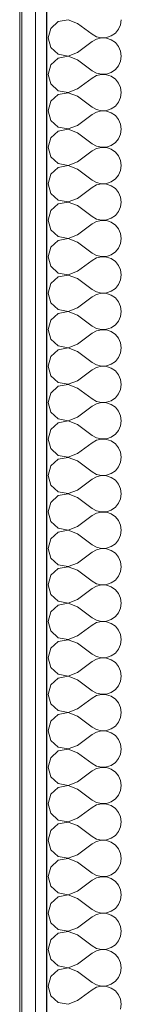
# Model space of a CAD drawing. Extents: x -9687 to 128235, y -5783 to 96050.
# Drawn here: x 28816 to 28938, y 2733 to 3915 of the extents above; entities that cross this region are included whole.
import ezdxf

# ---------------------------------------------------------------- set-up
doc = ezdxf.new("R2010")
doc.units = 0
for name, color, linetype, lineweight in [('0-4', 137, 'CONTINUOUS', 13), ('A-WALL-1', 8, 'CONTINUOUS', 9), ('ARCH_ROOM-1', 137, 'CONTINUOUS', 13), ('ARCH_WALL_FULL_HT-3', 137, 'CONTINUOUS', 13), ('ARCH_WALL_FULL_HT-4', 217, 'CONTINUOUS', 25)]:
    doc.layers.add(name, color=color, linetype=linetype, lineweight=lineweight)
doc.layers.add('X-XREF', color=7, linetype='CONTINUOUS')

# ---------------------------------------------------------------- blocks, each defined once
blk = doc.blocks.new('5851-DD-A-1301_P4 STAGE 1A GROUND FLOOR PLAN_dwg-4831266-SITE PLAN ELEC - GROUND LEVEL')
at = {"layer": '0-4', "color": 8}
for p, q in [((-24625.8, -53169.8), (-24625.8, -61091.6)), ((-24612.8, -61091.6), (-24612.8, -53169.8))]:
    blk.add_line(p, q, dxfattribs=at)
at = {"layer": 'ARCH_ROOM-1', "color": 8}
blk.add_line((-24644.8, -61091.6), (-24644.8, -53169.8), dxfattribs=at)
at = {"layer": 'ARCH_WALL_FULL_HT-3', "color": 8}
for p, q in [((-24625.8, -61091.6), (-24625.8, -53169.8)), ((-24612.8, -53169.8), (-24612.8, -61091.6)), ((-24607.3, -58934.2), (-24598.5, -58926.1)), ((-24598.5, -58926.1), (-24586.7, -58923.9)), ((-24586.7, -58923.9), (-24575.5, -58928.2)), ((-24575.5, -58928.2), (-24558, -58941.3)), ((-24526.2, -58935.3), (-24523.8, -58929.8)), ((-24523.8, -58929.8), (-24523, -58923.8)), ((-24610.6, -58945.7), (-24607.3, -58934.2)), ((-24558, -58941.3), (-24552.7, -58944.3)), ((-24535.1, -58943.4), (-24530.1, -58940)), ((-24530.1, -58940), (-24526.2, -58935.3)), ((-24607.3, -58957.2), (-24610.6, -58945.7)), ((-24558, -58950.1), (-24575.5, -58963.2)), ((-24552.7, -58947.2), (-24558, -58950.1)), ((-24552.7, -58944.3), (-24546.8, -58945.6)), ((-24546.8, -58945.8), (-24552.7, -58947.2)), ((-24546.8, -58945.6), (-24540.8, -58945.3)), ((-24540.8, -58946.1), (-24546.8, -58945.8)), ((-24540.8, -58945.3), (-24535.1, -58943.4)), ((-24535.1, -58948), (-24540.8, -58946.1)), ((-24530.1, -58951.4), (-24535.1, -58948)), ((-24526.2, -58956.1), (-24530.1, -58951.4)), ((-24598.5, -58965.3), (-24607.3, -58957.2)), ((-24586.7, -58967.5), (-24598.5, -58965.3)), ((-24575.5, -58963.2), (-24586.7, -58967.5)), ((-24523.8, -58961.6), (-24526.2, -58956.1)), ((-24523, -58967.6), (-24523.8, -58961.6)), ((-24607.3, -58978), (-24598.5, -58969.9)), ((-24598.5, -58969.9), (-24586.7, -58967.7)), ((-24586.7, -58967.7), (-24575.5, -58972)), ((-24575.5, -58972), (-24558, -58985.1)), ((-24526.2, -58979.1), (-24523.8, -58973.6)), ((-24523.8, -58973.6), (-24523, -58967.6)), ((-24610.6, -58989.5), (-24607.3, -58978)), ((-24558, -58985.1), (-24552.7, -58988.1)), ((-24552.7, -58988.1), (-24546.8, -58989.4)), ((-24540.8, -58989.1), (-24535.1, -58987.2)), ((-24535.1, -58987.2), (-24530.1, -58983.8)), ((-24530.1, -58983.8), (-24526.2, -58979.1)), ((-24607.3, -59001), (-24610.6, -58989.5)), ((-24558, -58993.9), (-24575.5, -59007)), ((-24552.7, -58991), (-24558, -58993.9)), ((-24546.8, -58989.6), (-24552.7, -58991)), ((-24546.8, -58989.4), (-24540.8, -58989.1)), ((-24540.8, -58989.9), (-24546.8, -58989.6)), ((-24535.1, -58991.8), (-24540.8, -58989.9)), ((-24530.1, -58995.3), (-24535.1, -58991.8)), ((-24526.2, -58999.9), (-24530.1, -58995.3)), ((-24523.8, -59005.4), (-24526.2, -58999.9)), ((-24598.5, -59009.1), (-24607.3, -59001)), ((-24586.7, -59011.3), (-24598.5, -59009.1)), ((-24598.5, -59013.7), (-24586.7, -59011.5)), ((-24575.5, -59007), (-24586.7, -59011.3)), ((-24586.7, -59011.5), (-24575.5, -59015.8)), ((-24523, -59011.4), (-24523.8, -59005.4)), ((-24523.8, -59017.4), (-24523, -59011.4)), ((-24610.6, -59033.3), (-24607.3, -59021.8)), ((-24607.3, -59021.8), (-24598.5, -59013.7)), ((-24575.5, -59015.8), (-24558, -59029)), ((-24530.1, -59027.6), (-24526.2, -59022.9)), ((-24526.2, -59022.9), (-24523.8, -59017.4)), ((-24607.3, -59044.8), (-24610.6, -59033.3)), ((-24558, -59029), (-24552.7, -59031.9)), ((-24552.7, -59034.8), (-24558, -59037.7)), ((-24552.7, -59031.9), (-24546.8, -59033.2)), ((-24546.8, -59033.4), (-24552.7, -59034.8)), ((-24546.8, -59033.2), (-24540.8, -59033)), ((-24540.8, -59033.7), (-24546.8, -59033.4)), ((-24540.8, -59033), (-24535.1, -59031)), ((-24535.1, -59035.6), (-24540.8, -59033.7)), ((-24535.1, -59031), (-24530.1, -59027.6)), ((-24530.1, -59039.1), (-24535.1, -59035.6)), ((-24598.5, -59052.9), (-24607.3, -59044.8)), ((-24558, -59037.7), (-24575.5, -59050.9)), ((-24526.2, -59043.7), (-24530.1, -59039.1)), ((-24523.8, -59049.3), (-24526.2, -59043.7)), ((-24607.3, -59065.6), (-24598.5, -59057.6)), ((-24586.7, -59055.1), (-24598.5, -59052.9)), ((-24598.5, -59057.6), (-24586.7, -59055.3)), ((-24575.5, -59050.9), (-24586.7, -59055.1)), ((-24586.7, -59055.3), (-24575.5, -59059.6)), ((-24575.5, -59059.6), (-24558, -59072.8)), ((-24523, -59055.2), (-24523.8, -59049.3)), ((-24523.8, -59061.2), (-24523, -59055.2)), ((-24610.6, -59077.1), (-24607.3, -59065.6)), ((-24535.1, -59074.8), (-24530.1, -59071.4)), ((-24530.1, -59071.4), (-24526.2, -59066.8)), ((-24526.2, -59066.8), (-24523.8, -59061.2)), ((-24607.3, -59088.7), (-24610.6, -59077.1)), ((-24558, -59081.5), (-24575.5, -59094.7)), ((-24558, -59072.8), (-24552.7, -59075.7)), ((-24552.7, -59078.6), (-24558, -59081.5)), ((-24552.7, -59075.7), (-24546.8, -59077.1)), ((-24546.8, -59077.2), (-24552.7, -59078.6)), ((-24546.8, -59077.1), (-24540.8, -59076.8)), ((-24540.8, -59077.5), (-24546.8, -59077.2)), ((-24540.8, -59076.8), (-24535.1, -59074.8)), ((-24535.1, -59079.5), (-24540.8, -59077.5)), ((-24530.1, -59082.9), (-24535.1, -59079.5)), ((-24526.2, -59087.5), (-24530.1, -59082.9)), ((-24598.5, -59096.7), (-24607.3, -59088.7)), ((-24575.5, -59094.7), (-24586.7, -59099)), ((-24523.8, -59093.1), (-24526.2, -59087.5)), ((-24523, -59099), (-24523.8, -59093.1)), ((-24607.3, -59109.4), (-24598.5, -59101.4)), ((-24586.7, -59099), (-24598.5, -59096.7)), ((-24598.5, -59101.4), (-24586.7, -59099.1)), ((-24586.7, -59099.1), (-24575.5, -59103.4)), ((-24575.5, -59103.4), (-24558, -59116.6)), ((-24526.2, -59110.6), (-24523.8, -59105)), ((-24523.8, -59105), (-24523, -59099)), ((-24610.6, -59121), (-24607.3, -59109.4)), ((-24558, -59116.6), (-24552.7, -59119.5)), ((-24540.8, -59120.6), (-24535.1, -59118.6)), ((-24535.1, -59118.6), (-24530.1, -59115.2)), ((-24530.1, -59115.2), (-24526.2, -59110.6)), ((-24607.3, -59132.5), (-24610.6, -59121)), ((-24558, -59125.3), (-24575.5, -59138.5)), ((-24552.7, -59122.4), (-24558, -59125.3)), ((-24552.7, -59119.5), (-24546.8, -59120.9)), ((-24546.8, -59121), (-24552.7, -59122.4)), ((-24546.8, -59120.9), (-24540.8, -59120.6)), ((-24540.8, -59121.3), (-24546.8, -59121)), ((-24535.1, -59123.3), (-24540.8, -59121.3)), ((-24530.1, -59126.7), (-24535.1, -59123.3)), ((-24526.2, -59131.3), (-24530.1, -59126.7)), ((-24598.5, -59140.5), (-24607.3, -59132.5)), ((-24586.7, -59142.8), (-24598.5, -59140.5)), ((-24575.5, -59138.5), (-24586.7, -59142.8)), ((-24523.8, -59136.9), (-24526.2, -59131.3)), ((-24523, -59142.9), (-24523.8, -59136.9)), ((-24610.6, -59164.8), (-24607.3, -59153.2)), ((-24607.3, -59153.2), (-24598.5, -59145.2)), ((-24598.5, -59145.2), (-24586.7, -59142.9)), ((-24586.7, -59142.9), (-24575.5, -59147.2)), ((-24575.5, -59147.2), (-24558, -59160.4)), ((-24530.1, -59159), (-24526.2, -59154.4)), ((-24526.2, -59154.4), (-24523.8, -59148.8)), ((-24523.8, -59148.8), (-24523, -59142.9)), ((-24607.3, -59176.3), (-24610.6, -59164.8)), ((-24558, -59160.4), (-24552.7, -59163.3)), ((-24552.7, -59166.2), (-24558, -59169.1)), ((-24552.7, -59163.3), (-24546.8, -59164.7)), ((-24546.8, -59164.9), (-24552.7, -59166.2)), ((-24546.8, -59164.7), (-24540.8, -59164.4)), ((-24540.8, -59165.1), (-24546.8, -59164.9)), ((-24540.8, -59164.4), (-24535.1, -59162.4)), ((-24535.1, -59167.1), (-24540.8, -59165.1)), ((-24535.1, -59162.4), (-24530.1, -59159)), ((-24598.5, -59184.4), (-24607.3, -59176.3)), ((-24558, -59169.1), (-24575.5, -59182.3)), ((-24530.1, -59170.5), (-24535.1, -59167.1)), ((-24526.2, -59175.2), (-24530.1, -59170.5)), ((-24523.8, -59180.7), (-24526.2, -59175.2)), ((-24607.3, -59197.1), (-24598.5, -59189)), ((-24586.7, -59186.6), (-24598.5, -59184.4)), ((-24598.5, -59189), (-24586.7, -59186.8)), ((-24575.5, -59182.3), (-24586.7, -59186.6)), ((-24586.7, -59186.8), (-24575.5, -59191)), ((-24523, -59186.7), (-24523.8, -59180.7)), ((-24523.8, -59192.7), (-24523, -59186.7)), ((-24610.6, -59208.6), (-24607.3, -59197.1)), ((-24575.5, -59191), (-24558, -59204.2)), ((-24530.1, -59202.8), (-24526.2, -59198.2)), ((-24526.2, -59198.2), (-24523.8, -59192.7)), ((-24607.3, -59220.1), (-24610.6, -59208.6)), ((-24558, -59213), (-24575.5, -59226.1)), ((-24558, -59204.2), (-24552.7, -59207.1)), ((-24552.7, -59210), (-24558, -59213)), ((-24552.7, -59207.1), (-24546.8, -59208.5)), ((-24546.8, -59208.7), (-24552.7, -59210)), ((-24546.8, -59208.5), (-24540.8, -59208.2)), ((-24540.8, -59209), (-24546.8, -59208.7)), ((-24540.8, -59208.2), (-24535.1, -59206.3)), ((-24535.1, -59210.9), (-24540.8, -59209)), ((-24535.1, -59206.3), (-24530.1, -59202.8)), ((-24530.1, -59214.3), (-24535.1, -59210.9)), ((-24598.5, -59228.2), (-24607.3, -59220.1)), ((-24526.2, -59219), (-24530.1, -59214.3)), ((-24523.8, -59224.5), (-24526.2, -59219)), ((-24523, -59230.5), (-24523.8, -59224.5)), ((-24607.3, -59240.9), (-24598.5, -59232.8)), ((-24586.7, -59230.4), (-24598.5, -59228.2)), ((-24598.5, -59232.8), (-24586.7, -59230.6)), ((-24575.5, -59226.1), (-24586.7, -59230.4)), ((-24586.7, -59230.6), (-24575.5, -59234.9)), ((-24575.5, -59234.9), (-24558, -59248)), ((-24526.2, -59242), (-24523.8, -59236.5)), ((-24523.8, -59236.5), (-24523, -59230.5)), ((-24610.6, -59252.4), (-24607.3, -59240.9)), ((-24558, -59248), (-24552.7, -59250.9)), ((-24535.1, -59250.1), (-24530.1, -59246.6)), ((-24530.1, -59246.6), (-24526.2, -59242)), ((-24607.3, -59263.9), (-24610.6, -59252.4)), ((-24558, -59256.8), (-24575.5, -59269.9)), ((-24552.7, -59253.8), (-24558, -59256.8)), ((-24552.7, -59250.9), (-24546.8, -59252.3)), ((-24546.8, -59252.5), (-24552.7, -59253.8)), ((-24546.8, -59252.3), (-24540.8, -59252)), ((-24540.8, -59252.8), (-24546.8, -59252.5)), ((-24540.8, -59252), (-24535.1, -59250.1)), ((-24535.1, -59254.7), (-24540.8, -59252.8)), ((-24530.1, -59258.1), (-24535.1, -59254.7)), ((-24526.2, -59262.8), (-24530.1, -59258.1)), ((-24598.5, -59272), (-24607.3, -59263.9)), ((-24586.7, -59274.2), (-24598.5, -59272)), ((-24575.5, -59269.9), (-24586.7, -59274.2)), ((-24523.8, -59268.3), (-24526.2, -59262.8)), ((-24523, -59274.3), (-24523.8, -59268.3)), ((-24610.6, -59296.2), (-24607.3, -59284.7)), ((-24607.3, -59284.7), (-24598.5, -59276.6)), ((-24598.5, -59276.6), (-24586.7, -59274.4)), ((-24586.7, -59274.4), (-24575.5, -59278.7)), ((-24575.5, -59278.7), (-24558, -59291.8)), ((-24526.2, -59285.8), (-24523.8, -59280.3)), ((-24523.8, -59280.3), (-24523, -59274.3)), ((-24607.3, -59307.7), (-24610.6, -59296.2)), ((-24558, -59291.8), (-24552.7, -59294.7)), ((-24552.7, -59294.7), (-24546.8, -59296.1)), ((-24546.8, -59296.3), (-24552.7, -59297.6)), ((-24546.8, -59296.1), (-24540.8, -59295.8)), ((-24540.8, -59296.6), (-24546.8, -59296.3)), ((-24540.8, -59295.8), (-24535.1, -59293.9)), ((-24535.1, -59298.5), (-24540.8, -59296.6)), ((-24535.1, -59293.9), (-24530.1, -59290.5)), ((-24530.1, -59290.5), (-24526.2, -59285.8)), ((-24598.5, -59315.8), (-24607.3, -59307.7)), ((-24558, -59300.6), (-24575.5, -59313.7)), ((-24552.7, -59297.6), (-24558, -59300.6)), ((-24530.1, -59301.9), (-24535.1, -59298.5)), ((-24526.2, -59306.6), (-24530.1, -59301.9)), ((-24523.8, -59312.1), (-24526.2, -59306.6)), ((-24586.7, -59318), (-24598.5, -59315.8)), ((-24598.5, -59320.4), (-24586.7, -59318.2)), ((-24575.5, -59313.7), (-24586.7, -59318)), ((-24586.7, -59318.2), (-24575.5, -59322.5)), ((-24523, -59318.1), (-24523.8, -59312.1)), ((-24523.8, -59324.1), (-24523, -59318.1)), ((-24610.6, -59340), (-24607.3, -59328.5)), ((-24607.3, -59328.5), (-24598.5, -59320.4)), ((-24575.5, -59322.5), (-24558, -59335.6)), ((-24530.1, -59334.3), (-24526.2, -59329.6)), ((-24526.2, -59329.6), (-24523.8, -59324.1)), ((-24607.3, -59351.5), (-24610.6, -59340)), ((-24558, -59335.6), (-24552.7, -59338.5)), ((-24552.7, -59341.5), (-24558, -59344.4)), ((-24552.7, -59338.5), (-24546.8, -59339.9)), ((-24546.8, -59340.1), (-24552.7, -59341.5)), ((-24546.8, -59339.9), (-24540.8, -59339.6)), ((-24540.8, -59340.4), (-24546.8, -59340.1)), ((-24540.8, -59339.6), (-24535.1, -59337.7)), ((-24535.1, -59342.3), (-24540.8, -59340.4)), ((-24535.1, -59337.7), (-24530.1, -59334.3)), ((-24530.1, -59345.7), (-24535.1, -59342.3)), ((-24598.5, -59359.6), (-24607.3, -59351.5)), ((-24558, -59344.4), (-24575.5, -59357.5)), ((-24526.2, -59350.4), (-24530.1, -59345.7)), ((-24523.8, -59355.9), (-24526.2, -59350.4)), ((-24607.3, -59372.3), (-24598.5, -59364.2)), ((-24586.7, -59361.8), (-24598.5, -59359.6)), ((-24598.5, -59364.2), (-24586.7, -59362)), ((-24575.5, -59357.5), (-24586.7, -59361.8)), ((-24586.7, -59362), (-24575.5, -59366.3)), ((-24575.5, -59366.3), (-24558, -59379.4)), ((-24523, -59361.9), (-24523.8, -59355.9)), ((-24523.8, -59367.9), (-24523, -59361.9)), ((-24610.6, -59383.8), (-24607.3, -59372.3)), ((-24535.1, -59381.5), (-24530.1, -59378.1)), ((-24530.1, -59378.1), (-24526.2, -59373.4)), ((-24526.2, -59373.4), (-24523.8, -59367.9)), ((-24607.3, -59395.3), (-24610.6, -59383.8)), ((-24558, -59388.2), (-24575.5, -59401.3)), ((-24558, -59379.4), (-24552.7, -59382.4)), ((-24552.7, -59385.3), (-24558, -59388.2)), ((-24552.7, -59382.4), (-24546.8, -59383.7)), ((-24546.8, -59383.9), (-24552.7, -59385.3)), ((-24546.8, -59383.7), (-24540.8, -59383.4)), ((-24540.8, -59384.2), (-24546.8, -59383.9)), ((-24540.8, -59383.4), (-24535.1, -59381.5)), ((-24535.1, -59386.1), (-24540.8, -59384.2)), ((-24530.1, -59389.5), (-24535.1, -59386.1)), ((-24526.2, -59394.2), (-24530.1, -59389.5)), ((-24598.5, -59403.4), (-24607.3, -59395.3)), ((-24575.5, -59401.3), (-24586.7, -59405.6)), ((-24523.8, -59399.7), (-24526.2, -59394.2)), ((-24523, -59405.7), (-24523.8, -59399.7)), ((-24607.3, -59416.1), (-24598.5, -59408)), ((-24586.7, -59405.6), (-24598.5, -59403.4)), ((-24598.5, -59408), (-24586.7, -59405.8)), ((-24586.7, -59405.8), (-24575.5, -59410.1)), ((-24575.5, -59410.1), (-24558, -59423.2)), ((-24526.2, -59417.2), (-24523.8, -59411.7)), ((-24523.8, -59411.7), (-24523, -59405.7)), ((-24610.6, -59427.6), (-24607.3, -59416.1)), ((-24558, -59423.2), (-24552.7, -59426.2)), ((-24552.7, -59426.2), (-24546.8, -59427.5)), ((-24540.8, -59427.2), (-24535.1, -59425.3)), ((-24535.1, -59425.3), (-24530.1, -59421.9)), ((-24530.1, -59421.9), (-24526.2, -59417.2)), ((-24607.3, -59439.1), (-24610.6, -59427.6)), ((-24558, -59432), (-24575.5, -59445.1)), ((-24552.7, -59429.1), (-24558, -59432)), ((-24546.8, -59427.7), (-24552.7, -59429.1)), ((-24546.8, -59427.5), (-24540.8, -59427.2)), ((-24540.8, -59428), (-24546.8, -59427.7)), ((-24535.1, -59429.9), (-24540.8, -59428)), ((-24530.1, -59433.4), (-24535.1, -59429.9)), ((-24526.2, -59438), (-24530.1, -59433.4)), ((-24523.8, -59443.5), (-24526.2, -59438)), ((-24598.5, -59447.2), (-24607.3, -59439.1)), ((-24586.7, -59449.4), (-24598.5, -59447.2)), ((-24598.5, -59451.8), (-24586.7, -59449.6)), ((-24575.5, -59445.1), (-24586.7, -59449.4)), ((-24586.7, -59449.6), (-24575.5, -59453.9)), ((-24523, -59449.5), (-24523.8, -59443.5)), ((-24523.8, -59455.5), (-24523, -59449.5)), ((-24610.6, -59471.4), (-24607.3, -59459.9)), ((-24607.3, -59459.9), (-24598.5, -59451.8)), ((-24575.5, -59453.9), (-24558, -59467)), ((-24530.1, -59465.7), (-24526.2, -59461)), ((-24526.2, -59461), (-24523.8, -59455.5)), ((-24607.3, -59482.9), (-24610.6, -59471.4)), ((-24558, -59467), (-24552.7, -59470)), ((-24552.7, -59472.9), (-24558, -59475.8)), ((-24552.7, -59470), (-24546.8, -59471.3)), ((-24546.8, -59471.5), (-24552.7, -59472.9)), ((-24546.8, -59471.3), (-24540.8, -59471)), ((-24540.8, -59471.8), (-24546.8, -59471.5)), ((-24540.8, -59471), (-24535.1, -59469.1)), ((-24535.1, -59473.7), (-24540.8, -59471.8)), ((-24535.1, -59469.1), (-24530.1, -59465.7)), ((-24530.1, -59477.2), (-24535.1, -59473.7)), ((-24598.5, -59491), (-24607.3, -59482.9)), ((-24558, -59475.8), (-24575.5, -59489)), ((-24526.2, -59481.8), (-24530.1, -59477.2)), ((-24523.8, -59487.3), (-24526.2, -59481.8)), ((-24607.3, -59503.7), (-24598.5, -59495.6)), ((-24586.7, -59493.2), (-24598.5, -59491)), ((-24598.5, -59495.6), (-24586.7, -59493.4)), ((-24575.5, -59489), (-24586.7, -59493.2)), ((-24586.7, -59493.4), (-24575.5, -59497.7)), ((-24523, -59493.3), (-24523.8, -59487.3)), ((-24523.8, -59499.3), (-24523, -59493.3)), ((-24610.6, -59515.2), (-24607.3, -59503.7)), ((-24575.5, -59497.7), (-24558, -59510.9)), ((-24535.1, -59512.9), (-24530.1, -59509.5)), ((-24530.1, -59509.5), (-24526.2, -59504.8)), ((-24526.2, -59504.8), (-24523.8, -59499.3)), ((-24607.3, -59526.8), (-24610.6, -59515.2)), ((-24558, -59519.6), (-24575.5, -59532.8)), ((-24558, -59510.9), (-24552.7, -59513.8)), ((-24552.7, -59516.7), (-24558, -59519.6)), ((-24552.7, -59513.8), (-24546.8, -59515.1)), ((-24546.8, -59515.3), (-24552.7, -59516.7)), ((-24546.8, -59515.1), (-24540.8, -59514.9)), ((-24540.8, -59515.6), (-24546.8, -59515.3)), ((-24540.8, -59514.9), (-24535.1, -59512.9)), ((-24535.1, -59517.6), (-24540.8, -59515.6)), ((-24530.1, -59521), (-24535.1, -59517.6)), ((-24526.2, -59525.6), (-24530.1, -59521)), ((-24598.5, -59534.8), (-24607.3, -59526.8)), ((-24575.5, -59532.8), (-24586.7, -59537.1)), ((-24523.8, -59531.2), (-24526.2, -59525.6)), ((-24523, -59537.1), (-24523.8, -59531.2)), ((-24607.3, -59547.5), (-24598.5, -59539.5)), ((-24586.7, -59537.1), (-24598.5, -59534.8)), ((-24598.5, -59539.5), (-24586.7, -59537.2)), ((-24586.7, -59537.2), (-24575.5, -59541.5)), ((-24575.5, -59541.5), (-24558, -59554.7)), ((-24526.2, -59548.7), (-24523.8, -59543.1)), ((-24523.8, -59543.1), (-24523, -59537.1)), ((-24610.6, -59559), (-24607.3, -59547.5)), ((-24558, -59554.7), (-24552.7, -59557.6)), ((-24540.8, -59558.7), (-24535.1, -59556.7)), ((-24535.1, -59556.7), (-24530.1, -59553.3)), ((-24530.1, -59553.3), (-24526.2, -59548.7)), ((-24607.3, -59570.6), (-24610.6, -59559)), ((-24558, -59563.4), (-24575.5, -59576.6)), ((-24552.7, -59560.5), (-24558, -59563.4)), ((-24552.7, -59557.6), (-24546.8, -59559)), ((-24546.8, -59559.1), (-24552.7, -59560.5)), ((-24546.8, -59559), (-24540.8, -59558.7)), ((-24540.8, -59559.4), (-24546.8, -59559.1)), ((-24535.1, -59561.4), (-24540.8, -59559.4)), ((-24530.1, -59564.8), (-24535.1, -59561.4)), ((-24526.2, -59569.4), (-24530.1, -59564.8)), ((-24598.5, -59578.6), (-24607.3, -59570.6)), ((-24586.7, -59580.9), (-24598.5, -59578.6)), ((-24575.5, -59576.6), (-24586.7, -59580.9)), ((-24523.8, -59575), (-24526.2, -59569.4)), ((-24523, -59581), (-24523.8, -59575)), ((-24610.6, -59602.9), (-24607.3, -59591.3)), ((-24607.3, -59591.3), (-24598.5, -59583.3)), ((-24598.5, -59583.3), (-24586.7, -59581)), ((-24586.7, -59581), (-24575.5, -59585.3)), ((-24575.5, -59585.3), (-24558, -59598.5)), ((-24526.2, -59592.5), (-24523.8, -59586.9)), ((-24523.8, -59586.9), (-24523, -59581)), ((-24607.3, -59614.4), (-24610.6, -59602.9)), ((-24558, -59598.5), (-24552.7, -59601.4)), ((-24552.7, -59601.4), (-24546.8, -59602.8)), ((-24546.8, -59602.9), (-24552.7, -59604.3)), ((-24546.8, -59602.8), (-24540.8, -59602.5)), ((-24540.8, -59603.2), (-24546.8, -59602.9)), ((-24540.8, -59602.5), (-24535.1, -59600.5)), ((-24535.1, -59605.2), (-24540.8, -59603.2)), ((-24535.1, -59600.5), (-24530.1, -59597.1)), ((-24530.1, -59597.1), (-24526.2, -59592.5)), ((-24598.5, -59622.4), (-24607.3, -59614.4)), ((-24558, -59607.2), (-24575.5, -59620.4)), ((-24552.7, -59604.3), (-24558, -59607.2)), ((-24530.1, -59608.6), (-24535.1, -59605.2)), ((-24526.2, -59613.2), (-24530.1, -59608.6)), ((-24523.8, -59618.8), (-24526.2, -59613.2)), ((-24607.3, -59635.2), (-24598.5, -59627.1)), ((-24586.7, -59624.7), (-24598.5, -59622.4)), ((-24598.5, -59627.1), (-24586.7, -59624.9)), ((-24575.5, -59620.4), (-24586.7, -59624.7)), ((-24586.7, -59624.9), (-24575.5, -59629.1)), ((-24523, -59624.8), (-24523.8, -59618.8)), ((-24523.8, -59630.7), (-24523, -59624.8)), ((-24610.6, -59646.7), (-24607.3, -59635.2)), ((-24575.5, -59629.1), (-24558, -59642.3)), ((-24530.1, -59640.9), (-24526.2, -59636.3)), ((-24526.2, -59636.3), (-24523.8, -59630.7)), ((-24607.3, -59658.2), (-24610.6, -59646.7)), ((-24558, -59651), (-24575.5, -59664.2)), ((-24558, -59642.3), (-24552.7, -59645.2)), ((-24552.7, -59648.1), (-24558, -59651)), ((-24552.7, -59645.2), (-24546.8, -59646.6)), ((-24546.8, -59646.8), (-24552.7, -59648.1)), ((-24546.8, -59646.6), (-24540.8, -59646.3)), ((-24540.8, -59647), (-24546.8, -59646.8)), ((-24540.8, -59646.3), (-24535.1, -59644.4)), ((-24535.1, -59649), (-24540.8, -59647)), ((-24535.1, -59644.4), (-24530.1, -59640.9)), ((-24530.1, -59652.4), (-24535.1, -59649)), ((-24598.5, -59666.3), (-24607.3, -59658.2)), ((-24526.2, -59657.1), (-24530.1, -59652.4)), ((-24523.8, -59662.6), (-24526.2, -59657.1)), ((-24523, -59668.6), (-24523.8, -59662.6)), ((-24607.3, -59679), (-24598.5, -59670.9)), ((-24586.7, -59668.5), (-24598.5, -59666.3)), ((-24598.5, -59670.9), (-24586.7, -59668.7)), ((-24575.5, -59664.2), (-24586.7, -59668.5)), ((-24586.7, -59668.7), (-24575.5, -59673)), ((-24575.5, -59673), (-24558, -59686.1)), ((-24526.2, -59680.1), (-24523.8, -59674.6)), ((-24523.8, -59674.6), (-24523, -59668.6)), ((-24610.6, -59690.5), (-24607.3, -59679)), ((-24558, -59686.1), (-24552.7, -59689)), ((-24535.1, -59688.2), (-24530.1, -59684.7)), ((-24530.1, -59684.7), (-24526.2, -59680.1)), ((-24607.3, -59702), (-24610.6, -59690.5)), ((-24558, -59694.9), (-24575.5, -59708)), ((-24552.7, -59691.9), (-24558, -59694.9)), ((-24552.7, -59689), (-24546.8, -59690.4)), ((-24546.8, -59690.6), (-24552.7, -59691.9)), ((-24546.8, -59690.4), (-24540.8, -59690.1)), ((-24540.8, -59690.9), (-24546.8, -59690.6)), ((-24540.8, -59690.1), (-24535.1, -59688.2)), ((-24535.1, -59692.8), (-24540.8, -59690.9)), ((-24530.1, -59696.2), (-24535.1, -59692.8)), ((-24526.2, -59700.9), (-24530.1, -59696.2)), ((-24598.5, -59710.1), (-24607.3, -59702)), ((-24586.7, -59712.3), (-24598.5, -59710.1)), ((-24575.5, -59708), (-24586.7, -59712.3)), ((-24523.8, -59706.4), (-24526.2, -59700.9)), ((-24523, -59712.4), (-24523.8, -59706.4)), ((-24607.3, -59722.8), (-24598.5, -59714.7)), ((-24598.5, -59714.7), (-24586.7, -59712.5)), ((-24586.7, -59712.5), (-24575.5, -59716.8)), ((-24575.5, -59716.8), (-24558, -59729.9)), ((-24526.2, -59723.9), (-24523.8, -59718.4)), ((-24523.8, -59718.4), (-24523, -59712.4)), ((-24610.6, -59734.3), (-24607.3, -59722.8)), ((-24558, -59729.9), (-24552.7, -59732.8)), ((-24552.7, -59732.8), (-24546.8, -59734.2)), ((-24546.8, -59734.2), (-24540.8, -59733.9)), ((-24540.8, -59733.9), (-24535.1, -59732)), ((-24535.1, -59732), (-24530.1, -59728.6)), ((-24530.1, -59728.6), (-24526.2, -59723.9)), ((-24607.3, -59745.8), (-24610.6, -59734.3)), ((-24598.5, -59753.9), (-24607.3, -59745.8)), ((-24558, -59738.7), (-24575.5, -59751.8)), ((-24552.7, -59735.7), (-24558, -59738.7)), ((-24546.8, -59734.4), (-24552.7, -59735.7)), ((-24540.8, -59734.7), (-24546.8, -59734.4)), ((-24535.1, -59736.6), (-24540.8, -59734.7)), ((-24530.1, -59740), (-24535.1, -59736.6)), ((-24526.2, -59744.7), (-24530.1, -59740)), ((-24523.8, -59750.2), (-24526.2, -59744.7)), ((-24586.7, -59756.1), (-24598.5, -59753.9)), ((-24598.5, -59758.5), (-24586.7, -59756.3)), ((-24575.5, -59751.8), (-24586.7, -59756.1)), ((-24586.7, -59756.3), (-24575.5, -59760.6)), ((-24523, -59756.2), (-24523.8, -59750.2)), ((-24523.8, -59762.2), (-24523, -59756.2)), ((-24610.6, -59778.1), (-24607.3, -59766.6)), ((-24607.3, -59766.6), (-24598.5, -59758.5)), ((-24575.5, -59760.6), (-24558, -59773.7)), ((-24530.1, -59772.4), (-24526.2, -59767.7)), ((-24526.2, -59767.7), (-24523.8, -59762.2)), ((-24607.3, -59789.6), (-24610.6, -59778.1)), ((-24558, -59773.7), (-24552.7, -59776.6)), ((-24552.7, -59779.6), (-24558, -59782.5)), ((-24552.7, -59776.6), (-24546.8, -59778)), ((-24546.8, -59778.2), (-24552.7, -59779.6)), ((-24546.8, -59778), (-24540.8, -59777.7)), ((-24540.8, -59778.5), (-24546.8, -59778.2)), ((-24540.8, -59777.7), (-24535.1, -59775.8)), ((-24535.1, -59780.4), (-24540.8, -59778.5)), ((-24535.1, -59775.8), (-24530.1, -59772.4)), ((-24530.1, -59783.8), (-24535.1, -59780.4)), ((-24598.5, -59797.7), (-24607.3, -59789.6)), ((-24558, -59782.5), (-24575.5, -59795.6)), ((-24526.2, -59788.5), (-24530.1, -59783.8)), ((-24523.8, -59794), (-24526.2, -59788.5)), ((-24607.3, -59810.4), (-24598.5, -59802.3)), ((-24586.7, -59799.9), (-24598.5, -59797.7)), ((-24598.5, -59802.3), (-24586.7, -59800.1)), ((-24575.5, -59795.6), (-24586.7, -59799.9)), ((-24586.7, -59800.1), (-24575.5, -59804.4)), ((-24575.5, -59804.4), (-24558, -59817.5)), ((-24523, -59800), (-24523.8, -59794)), ((-24523.8, -59806), (-24523, -59800)), ((-24610.6, -59821.9), (-24607.3, -59810.4)), ((-24535.1, -59819.6), (-24530.1, -59816.2)), ((-24530.1, -59816.2), (-24526.2, -59811.5)), ((-24526.2, -59811.5), (-24523.8, -59806)), ((-24607.3, -59833.4), (-24610.6, -59821.9)), ((-24558, -59826.3), (-24575.5, -59839.4)), ((-24558, -59817.5), (-24552.7, -59820.4)), ((-24552.7, -59823.4), (-24558, -59826.3)), ((-24552.7, -59820.4), (-24546.8, -59821.8)), ((-24546.8, -59822), (-24552.7, -59823.4)), ((-24546.8, -59821.8), (-24540.8, -59821.5)), ((-24540.8, -59822.3), (-24546.8, -59822)), ((-24540.8, -59821.5), (-24535.1, -59819.6)), ((-24535.1, -59824.2), (-24540.8, -59822.3)), ((-24530.1, -59827.6), (-24535.1, -59824.2)), ((-24526.2, -59832.3), (-24530.1, -59827.6)), ((-24598.5, -59841.5), (-24607.3, -59833.4)), ((-24575.5, -59839.4), (-24586.7, -59843.7)), ((-24523.8, -59837.8), (-24526.2, -59832.3)), ((-24523, -59843.8), (-24523.8, -59837.8)), ((-24607.3, -59854.2), (-24598.5, -59846.1)), ((-24586.7, -59843.7), (-24598.5, -59841.5)), ((-24598.5, -59846.1), (-24586.7, -59843.9)), ((-24586.7, -59843.9), (-24575.5, -59848.2)), ((-24575.5, -59848.2), (-24558, -59861.3)), ((-24526.2, -59855.3), (-24523.8, -59849.8)), ((-24523.8, -59849.8), (-24523, -59843.8)), ((-24610.6, -59865.7), (-24607.3, -59854.2)), ((-24558, -59861.3), (-24552.7, -59864.3)), ((-24552.7, -59864.3), (-24546.8, -59865.6)), ((-24540.8, -59865.3), (-24535.1, -59863.4)), ((-24535.1, -59863.4), (-24530.1, -59860)), ((-24530.1, -59860), (-24526.2, -59855.3)), ((-24607.3, -59877.2), (-24610.6, -59865.7)), ((-24558, -59870.1), (-24575.5, -59883.2)), ((-24552.7, -59867.2), (-24558, -59870.1)), ((-24546.8, -59865.8), (-24552.7, -59867.2)), ((-24546.8, -59865.6), (-24540.8, -59865.3)), ((-24540.8, -59866.1), (-24546.8, -59865.8)), ((-24535.1, -59868), (-24540.8, -59866.1)), ((-24530.1, -59871.4), (-24535.1, -59868)), ((-24526.2, -59876.1), (-24530.1, -59871.4)), ((-24523.8, -59881.6), (-24526.2, -59876.1)), ((-24598.5, -59885.3), (-24607.3, -59877.2)), ((-24586.7, -59887.5), (-24598.5, -59885.3)), ((-24598.5, -59889.9), (-24586.7, -59887.7)), ((-24575.5, -59883.2), (-24586.7, -59887.5)), ((-24586.7, -59887.7), (-24575.5, -59892)), ((-24523, -59887.6), (-24523.8, -59881.6)), ((-24523.8, -59893.6), (-24523, -59887.6)), ((-24610.6, -59909.5), (-24607.3, -59898)), ((-24607.3, -59898), (-24598.5, -59889.9)), ((-24575.5, -59892), (-24558, -59905.1)), ((-24530.1, -59903.8), (-24526.2, -59899.1)), ((-24526.2, -59899.1), (-24523.8, -59893.6)), ((-24607.3, -59921), (-24610.6, -59909.5)), ((-24558, -59905.1), (-24552.7, -59908.1)), ((-24552.7, -59911), (-24558, -59913.9)), ((-24552.7, -59908.1), (-24546.8, -59909.4)), ((-24546.8, -59909.6), (-24552.7, -59911)), ((-24546.8, -59909.4), (-24540.8, -59909.1)), ((-24540.8, -59909.9), (-24546.8, -59909.6)), ((-24540.8, -59909.1), (-24535.1, -59907.2)), ((-24535.1, -59911.8), (-24540.8, -59909.9)), ((-24535.1, -59907.2), (-24530.1, -59903.8)), ((-24598.5, -59929.1), (-24607.3, -59921)), ((-24558, -59913.9), (-24575.5, -59927)), ((-24530.1, -59915.3), (-24535.1, -59911.8)), ((-24526.2, -59919.9), (-24530.1, -59915.3)), ((-24523.8, -59925.4), (-24526.2, -59919.9)), ((-24607.3, -59941.8), (-24598.5, -59933.7)), ((-24586.7, -59931.3), (-24598.5, -59929.1)), ((-24598.5, -59933.7), (-24586.7, -59931.5)), ((-24575.5, -59927), (-24586.7, -59931.3)), ((-24586.7, -59931.5), (-24575.5, -59935.8)), ((-24523, -59931.4), (-24523.8, -59925.4)), ((-24523.8, -59937.4), (-24523, -59931.4)), ((-24610.6, -59953.3), (-24607.3, -59941.8)), ((-24575.5, -59935.8), (-24558, -59949)), ((-24530.1, -59947.6), (-24526.2, -59942.9)), ((-24526.2, -59942.9), (-24523.8, -59937.4)), ((-24607.3, -59964.8), (-24610.6, -59953.3)), ((-24558, -59957.7), (-24575.5, -59970.9)), ((-24558, -59949), (-24552.7, -59951.9)), ((-24552.7, -59954.8), (-24558, -59957.7)), ((-24552.7, -59951.9), (-24546.8, -59953.2)), ((-24546.8, -59953.4), (-24552.7, -59954.8)), ((-24546.8, -59953.2), (-24540.8, -59953)), ((-24540.8, -59953.7), (-24546.8, -59953.4)), ((-24540.8, -59953), (-24535.1, -59951)), ((-24535.1, -59955.6), (-24540.8, -59953.7)), ((-24535.1, -59951), (-24530.1, -59947.6)), ((-24530.1, -59959.1), (-24535.1, -59955.6)), ((-24598.5, -59972.9), (-24607.3, -59964.8)), ((-24526.2, -59963.7), (-24530.1, -59959.1)), ((-24523.8, -59969.3), (-24526.2, -59963.7)), ((-24523, -59975.2), (-24523.8, -59969.3)), ((-24607.3, -59985.6), (-24598.5, -59977.6)), ((-24586.7, -59975.1), (-24598.5, -59972.9)), ((-24598.5, -59977.6), (-24586.7, -59975.3)), ((-24575.5, -59970.9), (-24586.7, -59975.1)), ((-24586.7, -59975.3), (-24575.5, -59979.6)), ((-24575.5, -59979.6), (-24558, -59992.8)), ((-24526.2, -59986.8), (-24523.8, -59981.2)), ((-24523.8, -59981.2), (-24523, -59975.2)), ((-24610.6, -59997.1), (-24607.3, -59985.6)), ((-24558, -59992.8), (-24552.7, -59995.7)), ((-24535.1, -59994.8), (-24530.1, -59991.4)), ((-24530.1, -59991.4), (-24526.2, -59986.8)), ((-24607.3, -60008.7), (-24610.6, -59997.1)), ((-24558, -60001.5), (-24575.5, -60014.7)), ((-24552.7, -59998.6), (-24558, -60001.5)), ((-24552.7, -59995.7), (-24546.8, -59997.1)), ((-24546.8, -59997.2), (-24552.7, -59998.6)), ((-24546.8, -59997.1), (-24540.8, -59996.8)), ((-24540.8, -59997.5), (-24546.8, -59997.2)), ((-24540.8, -59996.8), (-24535.1, -59994.8)), ((-24535.1, -59999.5), (-24540.8, -59997.5)), ((-24530.1, -60002.9), (-24535.1, -59999.5)), ((-24526.2, -60007.5), (-24530.1, -60002.9)), ((-24598.5, -60016.7), (-24607.3, -60008.7)), ((-24586.7, -60019), (-24598.5, -60016.7)), ((-24575.5, -60014.7), (-24586.7, -60019)), ((-24523.8, -60013.1), (-24526.2, -60007.5)), ((-24523, -60019), (-24523.8, -60013.1)), ((-24610.6, -60041), (-24607.3, -60029.4)), ((-24607.3, -60029.4), (-24598.5, -60021.4)), ((-24598.5, -60021.4), (-24586.7, -60019.1)), ((-24586.7, -60019.1), (-24575.5, -60023.4)), ((-24575.5, -60023.4), (-24558, -60036.6)), ((-24526.2, -60030.6), (-24523.8, -60025)), ((-24523.8, -60025), (-24523, -60019)), ((-24607.3, -60052.5), (-24610.6, -60041)), ((-24558, -60036.6), (-24552.7, -60039.5)), ((-24552.7, -60039.5), (-24546.8, -60040.9)), ((-24546.8, -60041), (-24552.7, -60042.4)), ((-24546.8, -60040.9), (-24540.8, -60040.6)), ((-24540.8, -60041.3), (-24546.8, -60041)), ((-24540.8, -60040.6), (-24535.1, -60038.6)), ((-24535.1, -60043.3), (-24540.8, -60041.3)), ((-24535.1, -60038.6), (-24530.1, -60035.2)), ((-24530.1, -60035.2), (-24526.2, -60030.6)), ((-24598.5, -60060.5), (-24607.3, -60052.5)), ((-24558, -60045.3), (-24575.5, -60058.5)), ((-24552.7, -60042.4), (-24558, -60045.3)), ((-24530.1, -60046.7), (-24535.1, -60043.3)), ((-24526.2, -60051.3), (-24530.1, -60046.7)), ((-24523.8, -60056.9), (-24526.2, -60051.3)), ((-24607.3, -60073.2), (-24598.5, -60065.2)), ((-24586.7, -60062.8), (-24598.5, -60060.5)), ((-24598.5, -60065.2), (-24586.7, -60062.9)), ((-24575.5, -60058.5), (-24586.7, -60062.8)), ((-24586.7, -60062.9), (-24575.5, -60067.2)), ((-24523, -60062.9), (-24523.8, -60056.9)), ((-24523.8, -60068.8), (-24523, -60062.9)), ((-24610.6, -60084.8), (-24607.3, -60073.2)), ((-24575.5, -60067.2), (-24558, -60080.4)), ((-24530.1, -60079), (-24526.2, -60074.4)), ((-24526.2, -60074.4), (-24523.8, -60068.8)), ((-24607.3, -60096.3), (-24610.6, -60084.8)), ((-24558, -60080.4), (-24552.7, -60083.3)), ((-24552.7, -60086.2), (-24558, -60089.1)), ((-24552.7, -60083.3), (-24546.8, -60084.7)), ((-24546.8, -60084.9), (-24552.7, -60086.2)), ((-24546.8, -60084.7), (-24540.8, -60084.4)), ((-24540.8, -60085.1), (-24546.8, -60084.9)), ((-24540.8, -60084.4), (-24535.1, -60082.4)), ((-24535.1, -60087.1), (-24540.8, -60085.1)), ((-24535.1, -60082.4), (-24530.1, -60079)), ((-24530.1, -60090.5), (-24535.1, -60087.1)), ((-24598.5, -60104.4), (-24607.3, -60096.3)), ((-24558, -60089.1), (-24575.5, -60102.3)), ((-24526.2, -60095.2), (-24530.1, -60090.5)), ((-24523.8, -60100.7), (-24526.2, -60095.2)), ((-24523, -60106.7), (-24523.8, -60100.7)), ((-24586.7, -60106.6), (-24598.5, -60104.4)), ((-24575.5, -60102.3), (-24586.7, -60106.6)), ((-24523.8, -60112.7), (-24523, -60106.7))]:
    blk.add_line(p, q, dxfattribs=at)
at = {"layer": 'ARCH_WALL_FULL_HT-4', "color": 8}
blk.add_line((-24612.8, -56643.6), (-24612.8, -61091.6), dxfattribs=at)

msp = doc.modelspace()

# ---------------------------------------------------------------- linework, layer by layer
at = {"layer": 'A-WALL-1'}
msp.add_line((28818.4, 9669.6), (28818.4, 1743.5), dxfattribs=at)

# ---------------------------------------------------------------- block references
at = {"layer": 'X-XREF'}
msp.add_blockref('5851-DD-A-1301_P4 STAGE 1A GROUND FLOOR PLAN_dwg-4831266-SITE PLAN ELEC - GROUND LEVEL', (53460.7, 62839.3), dxfattribs=at)

doc.saveas('drawing.dxf')
